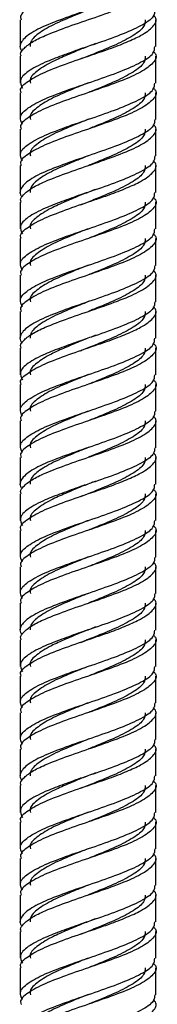
# Model space of a CAD drawing. Units: millimetres. Extents: x 5 to 995, y 5 to 995.
# Drawn here: x 820 to 822, y 514 to 534 of the extents above; entities that cross this region are included whole.
import ezdxf

# ---------------------------------------------------------------- set-up
doc = ezdxf.new("R2010")
doc.units = ezdxf.units.MM

msp = doc.modelspace()

# ---------------------------------------------------------------- linework, layer by layer
at = {"color": 7, "linetype": 'Continuous', "lineweight": 25}
for p, q in [((819.574, 533.813), (819.574, 533.264)), ((822.374, 533.263), (822.374, 533.813)), ((819.574, 533.063), (819.574, 532.513)), ((822.374, 532.513), (822.374, 533.063)), ((819.574, 532.313), (819.574, 531.763)), ((822.374, 531.763), (822.374, 532.313)), ((819.574, 531.563), (819.574, 531.013)), ((822.374, 531.013), (822.374, 531.563)), ((819.574, 530.813), (819.574, 530.264)), ((822.374, 530.263), (822.374, 530.813)), ((819.574, 530.063), (819.574, 529.513)), ((822.374, 529.513), (822.374, 530.063)), ((819.574, 529.313), (819.574, 528.763)), ((822.374, 528.763), (822.374, 529.313)), ((819.574, 528.563), (819.574, 528.013)), ((822.374, 528.013), (822.374, 528.563)), ((819.574, 527.813), (819.574, 527.264)), ((822.374, 527.263), (822.374, 527.813)), ((819.574, 527.063), (819.574, 526.513)), ((822.374, 526.513), (822.374, 527.063)), ((819.574, 526.313), (819.574, 525.763)), ((822.374, 525.763), (822.374, 526.313)), ((819.574, 525.563), (819.574, 525.013)), ((822.374, 525.013), (822.374, 525.563)), ((819.574, 524.813), (819.574, 524.264)), ((822.374, 524.263), (822.374, 524.813)), ((819.574, 524.063), (819.574, 523.513)), ((822.374, 523.513), (822.374, 524.063)), ((819.574, 523.313), (819.574, 522.763)), ((822.374, 522.763), (822.374, 523.313)), ((819.574, 522.563), (819.574, 522.013)), ((822.374, 522.013), (822.374, 522.563)), ((819.574, 521.813), (819.574, 521.264)), ((822.374, 521.263), (822.374, 521.813)), ((819.574, 521.063), (819.574, 520.513)), ((822.374, 520.513), (822.374, 521.063)), ((819.574, 520.313), (819.574, 519.763)), ((822.374, 519.763), (822.374, 520.313)), ((819.574, 519.563), (819.574, 519.013)), ((822.374, 519.013), (822.374, 519.563)), ((819.574, 518.813), (819.574, 518.264)), ((822.374, 518.263), (822.374, 518.813)), ((819.574, 518.063), (819.574, 517.513)), ((822.374, 517.513), (822.374, 518.063)), ((819.574, 517.313), (819.574, 516.763)), ((822.374, 516.763), (822.374, 517.313)), ((819.574, 516.563), (819.574, 516.013)), ((822.374, 516.013), (822.374, 516.563)), ((819.574, 515.813), (819.574, 515.264)), ((822.374, 515.263), (822.374, 515.813)), ((819.574, 515.063), (819.574, 514.513)), ((822.374, 514.513), (822.374, 515.063)), ((819.574, 514.313), (819.574, 513.763)), ((822.374, 513.763), (822.374, 514.313))]:
    msp.add_line(p, q, dxfattribs=at)
for points, knots in [([(822.326, 535.41), (822.341, 535.395), (822.417, 535.317), (822.342, 535.176), (822.094, 534.989), (821.66, 534.801), (821.126, 534.614), (820.568, 534.426), (820.069, 534.239), (819.723, 534.051), (819.56, 533.909), (819.589, 533.83), (819.595, 533.813)], [0, 0, 0, 0, 0.029272, 0.146686, 0.2641, 0.381514, 0.498928, 0.616342, 0.733755, 0.851169, 0.968583, 1, 1, 1, 1]), ([(822.353, 534.763), (822.351, 534.718), (822.344, 534.609), (822.087, 534.439), (821.662, 534.251), (821.125, 534.064), (820.568, 533.876), (820.072, 533.688), (819.711, 533.502), (819.578, 533.34), (819.563, 533.233), (819.603, 533.183), (819.616, 533.167)], [0, 0, 0, 0, 0.085958, 0.203318, 0.320679, 0.438039, 0.555399, 0.67276, 0.79012, 0.90748, 0.971326, 1, 1, 1, 1]), ([(819.595, 533.063), (819.589, 533.08), (819.569, 533.131), (819.649, 533.224), (819.805, 533.355), (820.118, 533.505), (820.567, 533.676), (821.126, 533.863), (821.66, 534.051), (822.094, 534.239), (822.342, 534.426), (822.417, 534.567), (822.341, 534.645), (822.326, 534.66)], [0, 0, 0, 0, 0.0313941, 0.0952219, 0.1818, 0.2667768, 0.3841055, 0.5014342, 0.6187629, 0.7360916, 0.8534203, 0.970749, 1, 1, 1, 1]), ([(822.353, 534.013), (822.351, 533.968), (822.344, 533.859), (822.087, 533.688), (821.662, 533.502), (821.207, 533.34), (820.787, 533.203), (820.43, 533.072), (820.038, 532.923), (819.716, 532.751), (819.543, 532.575), (819.598, 532.461), (819.623, 532.41)], [0, 0, 0, 0, 0.085604, 0.202482, 0.319359, 0.436237, 0.499819, 0.586064, 0.670714, 0.787592, 0.904469, 1, 1, 1, 1]), ([(820.982, 534.016), (820.865, 533.969), (820.589, 533.86), (820.199, 533.688), (819.897, 533.502), (819.775, 533.358), (819.78, 533.281), (819.781, 533.264)], [0, 0, 0, 0, 0.185635, 0.434741, 0.683846, 0.932952, 1, 1, 1, 1]), ([(819.595, 532.313), (819.589, 532.33), (819.56, 532.409), (819.723, 532.551), (820.069, 532.739), (820.568, 532.926), (821.041, 533.087), (821.452, 533.224), (821.781, 533.355), (822.117, 533.505), (822.342, 533.676), (822.417, 533.817), (822.341, 533.895), (822.326, 533.91)], [0, 0, 0, 0, 0.031394, 0.148723, 0.266051, 0.38338, 0.500709, 0.564537, 0.651115, 0.736092, 0.85342, 0.970749, 1, 1, 1, 1]), ([(822.156, 533.813), (822.154, 533.768), (822.148, 533.659), (821.928, 533.489), (821.564, 533.301), (821.163, 533.139), (820.915, 533.039), (820.821, 533.001)], [0, 0, 0, 0, 0.169072, 0.3999104, 0.6307487, 0.861587, 1, 1, 1, 1]), ([(819.623, 531.66), (819.598, 531.711), (819.543, 531.825), (819.716, 532.001), (820.07, 532.189), (820.568, 532.376), (821.125, 532.564), (821.662, 532.751), (822.087, 532.939), (822.344, 533.109), (822.351, 533.218), (822.353, 533.263)], [0, 0, 0, 0, 0.0955999, 0.2125619, 0.3295239, 0.4464859, 0.5634479, 0.6804099, 0.797372, 0.914334, 1, 1, 1, 1]), ([(821.128, 533.325), (821.119, 533.321), (821.029, 533.283), (820.811, 533.203), (820.509, 533.072), (820.17, 532.923), (819.902, 532.751), (819.762, 532.609), (819.787, 532.53), (819.792, 532.513)], [0, 0, 0, 0, 0.014173, 0.139577, 0.309905, 0.476912, 0.707594, 0.938276, 1, 1, 1, 1]), ([(822.326, 533.16), (822.341, 533.145), (822.417, 533.067), (822.342, 532.926), (822.094, 532.739), (821.66, 532.551), (821.126, 532.364), (820.568, 532.176), (820.069, 531.989), (819.723, 531.801), (819.56, 531.659), (819.589, 531.58), (819.595, 531.563)], [0, 0, 0, 0, 0.029272, 0.146686, 0.2641, 0.381514, 0.498928, 0.616342, 0.733755, 0.851169, 0.968583, 1, 1, 1, 1]), ([(822.156, 533.063), (822.154, 533.018), (822.148, 532.909), (821.928, 532.739), (821.564, 532.551), (821.218, 532.41), (821.023, 532.332), (820.985, 532.317)], [0, 0, 0, 0, 0.183938, 0.435074, 0.68621, 0.937346, 1, 1, 1, 1]), ([(819.623, 530.91), (819.598, 530.961), (819.543, 531.075), (819.716, 531.251), (820.07, 531.439), (820.568, 531.626), (821.125, 531.814), (821.662, 532.001), (822.087, 532.189), (822.344, 532.359), (822.351, 532.468), (822.353, 532.513)], [0, 0, 0, 0, 0.0956, 0.212562, 0.329524, 0.446486, 0.563448, 0.68041, 0.797372, 0.914334, 1, 1, 1, 1]), ([(822.326, 532.41), (822.341, 532.395), (822.417, 532.317), (822.342, 532.176), (822.094, 531.989), (821.66, 531.801), (821.126, 531.614), (820.568, 531.426), (820.069, 531.239), (819.723, 531.051), (819.56, 530.909), (819.589, 530.83), (819.595, 530.813)], [0, 0, 0, 0, 0.029272, 0.146686, 0.2641, 0.381514, 0.498928, 0.616342, 0.733755, 0.851169, 0.968583, 1, 1, 1, 1]), ([(820.982, 532.516), (820.865, 532.469), (820.59, 532.36), (820.198, 532.189), (819.902, 532.001), (819.762, 531.859), (819.787, 531.78), (819.792, 531.763)], [0, 0, 0, 0, 0.185709, 0.434912, 0.684116, 0.93332, 1, 1, 1, 1]), ([(822.156, 532.313), (822.154, 532.268), (822.148, 532.159), (821.928, 531.989), (821.564, 531.801), (821.218, 531.66), (821.023, 531.582), (820.985, 531.567)], [0, 0, 0, 0, 0.183938, 0.435074, 0.68621, 0.937346, 1, 1, 1, 1]), ([(820.982, 531.766), (820.865, 531.719), (820.59, 531.61), (820.198, 531.439), (819.902, 531.251), (819.762, 531.109), (819.787, 531.03), (819.792, 531.013)], [0, 0, 0, 0, 0.185709, 0.434912, 0.684116, 0.93332, 1, 1, 1, 1]), ([(822.353, 531.763), (822.351, 531.718), (822.344, 531.609), (822.087, 531.439), (821.662, 531.251), (821.125, 531.064), (820.568, 530.876), (820.072, 530.688), (819.711, 530.502), (819.578, 530.34), (819.563, 530.233), (819.603, 530.183), (819.616, 530.167)], [0, 0, 0, 0, 0.085958, 0.203318, 0.320679, 0.438039, 0.555399, 0.67276, 0.79012, 0.90748, 0.971326, 1, 1, 1, 1]), ([(819.595, 530.063), (819.589, 530.08), (819.569, 530.131), (819.649, 530.224), (819.805, 530.355), (820.118, 530.505), (820.567, 530.676), (821.126, 530.863), (821.66, 531.051), (822.094, 531.239), (822.342, 531.426), (822.417, 531.567), (822.341, 531.645), (822.326, 531.66)], [0, 0, 0, 0, 0.0313941, 0.0952219, 0.1818, 0.2667768, 0.3841055, 0.5014342, 0.6187629, 0.7360916, 0.8534203, 0.970749, 1, 1, 1, 1]), ([(822.156, 531.563), (822.154, 531.518), (822.148, 531.409), (821.928, 531.239), (821.564, 531.051), (821.218, 530.91), (821.023, 530.832), (820.985, 530.817)], [0, 0, 0, 0, 0.183938, 0.435074, 0.68621, 0.937346, 1, 1, 1, 1]), ([(822.353, 531.013), (822.351, 530.968), (822.344, 530.859), (822.087, 530.688), (821.662, 530.502), (821.207, 530.34), (820.787, 530.203), (820.43, 530.072), (820.038, 529.923), (819.716, 529.751), (819.543, 529.575), (819.598, 529.461), (819.623, 529.41)], [0, 0, 0, 0, 0.085604, 0.202482, 0.319359, 0.436237, 0.499819, 0.586064, 0.670714, 0.787592, 0.904469, 1, 1, 1, 1]), ([(820.982, 531.016), (820.865, 530.969), (820.589, 530.86), (820.199, 530.688), (819.897, 530.502), (819.775, 530.358), (819.78, 530.281), (819.781, 530.264)], [0, 0, 0, 0, 0.185635, 0.434741, 0.683846, 0.932952, 1, 1, 1, 1]), ([(819.595, 529.313), (819.589, 529.33), (819.56, 529.409), (819.723, 529.551), (820.069, 529.739), (820.568, 529.926), (821.041, 530.087), (821.452, 530.224), (821.781, 530.355), (822.117, 530.505), (822.342, 530.676), (822.417, 530.817), (822.341, 530.895), (822.326, 530.91)], [0, 0, 0, 0, 0.031394, 0.148723, 0.266051, 0.38338, 0.500709, 0.564537, 0.651115, 0.736092, 0.85342, 0.970749, 1, 1, 1, 1]), ([(822.156, 530.813), (822.154, 530.768), (822.148, 530.659), (821.928, 530.489), (821.564, 530.301), (821.163, 530.139), (820.915, 530.039), (820.821, 530.001)], [0, 0, 0, 0, 0.169072, 0.39991, 0.630749, 0.861587, 1, 1, 1, 1]), ([(819.623, 528.66), (819.598, 528.711), (819.543, 528.825), (819.716, 529.001), (820.07, 529.189), (820.568, 529.376), (821.125, 529.564), (821.662, 529.751), (822.087, 529.939), (822.344, 530.109), (822.351, 530.218), (822.353, 530.263)], [0, 0, 0, 0, 0.0956, 0.212562, 0.329524, 0.446486, 0.563448, 0.68041, 0.797372, 0.914334, 1, 1, 1, 1]), ([(822.326, 530.16), (822.341, 530.145), (822.417, 530.067), (822.342, 529.926), (822.094, 529.739), (821.66, 529.551), (821.126, 529.364), (820.568, 529.176), (820.069, 528.989), (819.723, 528.801), (819.56, 528.659), (819.589, 528.58), (819.595, 528.563)], [0, 0, 0, 0, 0.029272, 0.146686, 0.2641, 0.381514, 0.498928, 0.616342, 0.733755, 0.851169, 0.968583, 1, 1, 1, 1]), ([(821.128, 530.325), (821.119, 530.321), (821.029, 530.283), (820.811, 530.203), (820.509, 530.072), (820.17, 529.923), (819.902, 529.751), (819.762, 529.609), (819.787, 529.53), (819.792, 529.513)], [0, 0, 0, 0, 0.014173, 0.139577, 0.309905, 0.476912, 0.707594, 0.938276, 1, 1, 1, 1]), ([(822.156, 530.063), (822.154, 530.018), (822.148, 529.909), (821.928, 529.739), (821.564, 529.551), (821.218, 529.41), (821.023, 529.332), (820.985, 529.317)], [0, 0, 0, 0, 0.183938, 0.435074, 0.68621, 0.937346, 1, 1, 1, 1]), ([(819.623, 527.91), (819.598, 527.961), (819.543, 528.075), (819.716, 528.251), (820.07, 528.439), (820.568, 528.626), (821.125, 528.814), (821.662, 529.001), (822.087, 529.189), (822.344, 529.359), (822.351, 529.468), (822.353, 529.513)], [0, 0, 0, 0, 0.0956, 0.212562, 0.329524, 0.446486, 0.563448, 0.68041, 0.797372, 0.914334, 1, 1, 1, 1]), ([(822.326, 529.41), (822.341, 529.395), (822.417, 529.317), (822.342, 529.176), (822.094, 528.989), (821.66, 528.801), (821.126, 528.614), (820.568, 528.426), (820.069, 528.239), (819.723, 528.051), (819.56, 527.909), (819.589, 527.83), (819.595, 527.813)], [0, 0, 0, 0, 0.029272, 0.146686, 0.2641, 0.381514, 0.498928, 0.616342, 0.733755, 0.851169, 0.968583, 1, 1, 1, 1]), ([(820.982, 529.516), (820.865, 529.469), (820.59, 529.36), (820.198, 529.189), (819.902, 529.001), (819.762, 528.859), (819.787, 528.78), (819.792, 528.763)], [0, 0, 0, 0, 0.185709, 0.434912, 0.684116, 0.93332, 1, 1, 1, 1]), ([(822.156, 529.313), (822.154, 529.268), (822.148, 529.159), (821.928, 528.989), (821.564, 528.801), (821.218, 528.66), (821.023, 528.582), (820.985, 528.567)], [0, 0, 0, 0, 0.183938, 0.435074, 0.68621, 0.937346, 1, 1, 1, 1]), ([(822.353, 528.763), (822.351, 528.718), (822.344, 528.609), (822.087, 528.439), (821.662, 528.251), (821.125, 528.064), (820.568, 527.876), (820.072, 527.688), (819.711, 527.502), (819.578, 527.34), (819.563, 527.233), (819.603, 527.183), (819.616, 527.167)], [0, 0, 0, 0, 0.085958, 0.203318, 0.320679, 0.438039, 0.555399, 0.67276, 0.79012, 0.90748, 0.971326, 1, 1, 1, 1]), ([(820.982, 528.766), (820.865, 528.719), (820.59, 528.61), (820.198, 528.439), (819.902, 528.251), (819.762, 528.109), (819.787, 528.03), (819.792, 528.013)], [0, 0, 0, 0, 0.185709, 0.434912, 0.684116, 0.93332, 1, 1, 1, 1]), ([(819.595, 527.063), (819.589, 527.08), (819.569, 527.131), (819.649, 527.224), (819.805, 527.355), (820.118, 527.505), (820.567, 527.676), (821.126, 527.863), (821.66, 528.051), (822.094, 528.239), (822.342, 528.426), (822.417, 528.567), (822.341, 528.645), (822.326, 528.66)], [0, 0, 0, 0, 0.031394, 0.095222, 0.1818, 0.266777, 0.384106, 0.501434, 0.618763, 0.736092, 0.85342, 0.970749, 1, 1, 1, 1]), ([(822.156, 528.563), (822.154, 528.518), (822.148, 528.409), (821.928, 528.239), (821.564, 528.051), (821.218, 527.91), (821.023, 527.832), (820.985, 527.817)], [0, 0, 0, 0, 0.183938, 0.435074, 0.68621, 0.937346, 1, 1, 1, 1]), ([(822.353, 528.013), (822.351, 527.968), (822.344, 527.859), (822.087, 527.688), (821.662, 527.502), (821.207, 527.34), (820.787, 527.203), (820.43, 527.072), (820.038, 526.923), (819.716, 526.751), (819.543, 526.575), (819.598, 526.461), (819.623, 526.41)], [0, 0, 0, 0, 0.085604, 0.202482, 0.319359, 0.436237, 0.499819, 0.586064, 0.670714, 0.787592, 0.904469, 1, 1, 1, 1]), ([(820.982, 528.016), (820.865, 527.969), (820.589, 527.86), (820.199, 527.688), (819.897, 527.502), (819.775, 527.358), (819.78, 527.281), (819.781, 527.264)], [0, 0, 0, 0, 0.185635, 0.434741, 0.683846, 0.932952, 1, 1, 1, 1]), ([(819.595, 526.313), (819.589, 526.33), (819.56, 526.409), (819.723, 526.551), (820.069, 526.739), (820.568, 526.926), (821.041, 527.087), (821.452, 527.224), (821.781, 527.355), (822.117, 527.505), (822.342, 527.676), (822.417, 527.817), (822.341, 527.895), (822.326, 527.91)], [0, 0, 0, 0, 0.031394, 0.148723, 0.266051, 0.38338, 0.500709, 0.564537, 0.651115, 0.736092, 0.85342, 0.970749, 1, 1, 1, 1]), ([(822.156, 527.813), (822.154, 527.768), (822.148, 527.659), (821.928, 527.489), (821.564, 527.301), (821.163, 527.139), (820.915, 527.039), (820.821, 527.001)], [0, 0, 0, 0, 0.169072, 0.39991, 0.630749, 0.861587, 1, 1, 1, 1]), ([(821.128, 527.325), (821.119, 527.321), (821.029, 527.283), (820.811, 527.203), (820.509, 527.072), (820.17, 526.923), (819.902, 526.751), (819.762, 526.609), (819.787, 526.53), (819.792, 526.513)], [0, 0, 0, 0, 0.014173, 0.139577, 0.309905, 0.476912, 0.707594, 0.938276, 1, 1, 1, 1]), ([(819.623, 525.66), (819.598, 525.711), (819.543, 525.825), (819.716, 526.001), (820.07, 526.189), (820.568, 526.376), (821.125, 526.564), (821.662, 526.751), (822.087, 526.939), (822.344, 527.109), (822.351, 527.218), (822.353, 527.263)], [0, 0, 0, 0, 0.0956, 0.212562, 0.329524, 0.446486, 0.563448, 0.68041, 0.797372, 0.914334, 1, 1, 1, 1]), ([(822.326, 527.16), (822.341, 527.145), (822.417, 527.067), (822.342, 526.926), (822.094, 526.739), (821.66, 526.551), (821.126, 526.364), (820.568, 526.176), (820.069, 525.989), (819.723, 525.801), (819.56, 525.659), (819.589, 525.58), (819.595, 525.563)], [0, 0, 0, 0, 0.029272, 0.146686, 0.2641, 0.381514, 0.498928, 0.616342, 0.733755, 0.851169, 0.968583, 1, 1, 1, 1]), ([(822.156, 527.063), (822.154, 527.018), (822.148, 526.909), (821.928, 526.739), (821.564, 526.551), (821.218, 526.41), (821.023, 526.332), (820.985, 526.317)], [0, 0, 0, 0, 0.183938, 0.435074, 0.68621, 0.937346, 1, 1, 1, 1]), ([(819.623, 524.91), (819.598, 524.961), (819.543, 525.075), (819.716, 525.251), (820.07, 525.439), (820.568, 525.626), (821.125, 525.814), (821.662, 526.001), (822.087, 526.189), (822.344, 526.359), (822.351, 526.468), (822.353, 526.513)], [0, 0, 0, 0, 0.0956, 0.212562, 0.329524, 0.446486, 0.563448, 0.68041, 0.797372, 0.914334, 1, 1, 1, 1]), ([(820.982, 526.516), (820.865, 526.469), (820.59, 526.36), (820.198, 526.189), (819.902, 526.001), (819.762, 525.859), (819.787, 525.78), (819.792, 525.763)], [0, 0, 0, 0, 0.185709, 0.434912, 0.684116, 0.93332, 1, 1, 1, 1]), ([(822.326, 526.41), (822.341, 526.395), (822.417, 526.317), (822.342, 526.176), (822.094, 525.989), (821.66, 525.801), (821.126, 525.614), (820.568, 525.426), (820.069, 525.239), (819.723, 525.051), (819.56, 524.909), (819.589, 524.83), (819.595, 524.813)], [0, 0, 0, 0, 0.029272, 0.146686, 0.2641, 0.381514, 0.498928, 0.616342, 0.733755, 0.851169, 0.968583, 1, 1, 1, 1]), ([(822.156, 526.313), (822.154, 526.268), (822.148, 526.159), (821.928, 525.989), (821.564, 525.801), (821.218, 525.66), (821.023, 525.582), (820.985, 525.567)], [0, 0, 0, 0, 0.183938, 0.435074, 0.68621, 0.937346, 1, 1, 1, 1]), ([(822.353, 525.763), (822.351, 525.718), (822.344, 525.609), (822.087, 525.439), (821.662, 525.251), (821.125, 525.064), (820.568, 524.876), (820.072, 524.688), (819.711, 524.502), (819.578, 524.34), (819.563, 524.233), (819.603, 524.183), (819.616, 524.167)], [0, 0, 0, 0, 0.085958, 0.203318, 0.320679, 0.438039, 0.555399, 0.67276, 0.79012, 0.90748, 0.971326, 1, 1, 1, 1]), ([(820.982, 525.766), (820.865, 525.719), (820.59, 525.61), (820.198, 525.439), (819.902, 525.251), (819.762, 525.109), (819.787, 525.03), (819.792, 525.013)], [0, 0, 0, 0, 0.185709, 0.434912, 0.684116, 0.93332, 1, 1, 1, 1]), ([(819.595, 524.063), (819.589, 524.08), (819.569, 524.131), (819.649, 524.224), (819.805, 524.355), (820.118, 524.505), (820.567, 524.676), (821.126, 524.863), (821.66, 525.051), (822.094, 525.239), (822.342, 525.426), (822.417, 525.567), (822.341, 525.645), (822.326, 525.66)], [0, 0, 0, 0, 0.031394, 0.095222, 0.1818, 0.266777, 0.384106, 0.501434, 0.618763, 0.736092, 0.85342, 0.970749, 1, 1, 1, 1]), ([(822.156, 525.563), (822.154, 525.518), (822.148, 525.409), (821.928, 525.239), (821.564, 525.051), (821.218, 524.91), (821.023, 524.832), (820.985, 524.817)], [0, 0, 0, 0, 0.183938, 0.435074, 0.68621, 0.937346, 1, 1, 1, 1]), ([(822.353, 525.013), (822.351, 524.968), (822.344, 524.859), (822.087, 524.688), (821.662, 524.502), (821.207, 524.34), (820.787, 524.203), (820.43, 524.072), (820.038, 523.923), (819.716, 523.751), (819.543, 523.575), (819.598, 523.461), (819.623, 523.41)], [0, 0, 0, 0, 0.085604, 0.202482, 0.319359, 0.436237, 0.499819, 0.586064, 0.670714, 0.787592, 0.904469, 1, 1, 1, 1]), ([(819.595, 523.313), (819.589, 523.33), (819.56, 523.409), (819.723, 523.551), (820.069, 523.739), (820.568, 523.926), (821.041, 524.087), (821.452, 524.224), (821.781, 524.355), (822.117, 524.505), (822.342, 524.676), (822.417, 524.817), (822.341, 524.895), (822.326, 524.91)], [0, 0, 0, 0, 0.031394, 0.148723, 0.266051, 0.38338, 0.500709, 0.564537, 0.651115, 0.736092, 0.85342, 0.970749, 1, 1, 1, 1]), ([(820.982, 525.016), (820.865, 524.969), (820.589, 524.86), (820.199, 524.688), (819.897, 524.502), (819.775, 524.358), (819.78, 524.281), (819.781, 524.264)], [0, 0, 0, 0, 0.185635, 0.434741, 0.683846, 0.932952, 1, 1, 1, 1]), ([(822.156, 524.813), (822.154, 524.768), (822.148, 524.659), (821.928, 524.489), (821.564, 524.301), (821.163, 524.139), (820.915, 524.039), (820.821, 524.001)], [0, 0, 0, 0, 0.169072, 0.39991, 0.630749, 0.861587, 1, 1, 1, 1]), ([(821.128, 524.325), (821.119, 524.321), (821.029, 524.283), (820.811, 524.203), (820.509, 524.072), (820.17, 523.923), (819.902, 523.751), (819.762, 523.609), (819.787, 523.53), (819.792, 523.513)], [0, 0, 0, 0, 0.014173, 0.139577, 0.309905, 0.476912, 0.707594, 0.938276, 1, 1, 1, 1]), ([(819.623, 522.66), (819.598, 522.711), (819.543, 522.825), (819.716, 523.001), (820.07, 523.189), (820.568, 523.376), (821.125, 523.564), (821.662, 523.751), (822.087, 523.939), (822.344, 524.109), (822.351, 524.218), (822.353, 524.263)], [0, 0, 0, 0, 0.0955999, 0.2125619, 0.3295239, 0.4464859, 0.5634479, 0.6804099, 0.797372, 0.914334, 1, 1, 1, 1]), ([(822.326, 524.16), (822.341, 524.145), (822.417, 524.067), (822.342, 523.926), (822.094, 523.739), (821.66, 523.551), (821.126, 523.364), (820.568, 523.176), (820.069, 522.989), (819.723, 522.801), (819.56, 522.659), (819.589, 522.58), (819.595, 522.563)], [0, 0, 0, 0, 0.029272, 0.146686, 0.2641, 0.381514, 0.498928, 0.616342, 0.733755, 0.851169, 0.968583, 1, 1, 1, 1]), ([(822.156, 524.063), (822.154, 524.018), (822.148, 523.909), (821.928, 523.739), (821.564, 523.551), (821.218, 523.41), (821.023, 523.332), (820.985, 523.317)], [0, 0, 0, 0, 0.183938, 0.435074, 0.68621, 0.937346, 1, 1, 1, 1]), ([(819.623, 521.91), (819.598, 521.961), (819.543, 522.075), (819.716, 522.251), (820.07, 522.439), (820.568, 522.626), (821.125, 522.814), (821.662, 523.001), (822.087, 523.189), (822.344, 523.359), (822.351, 523.468), (822.353, 523.513)], [0, 0, 0, 0, 0.0956, 0.212562, 0.329524, 0.446486, 0.563448, 0.68041, 0.797372, 0.914334, 1, 1, 1, 1]), ([(820.982, 523.516), (820.865, 523.469), (820.59, 523.36), (820.198, 523.189), (819.902, 523.001), (819.762, 522.859), (819.787, 522.78), (819.792, 522.763)], [0, 0, 0, 0, 0.185709, 0.434912, 0.684116, 0.93332, 1, 1, 1, 1]), ([(822.326, 523.41), (822.341, 523.395), (822.417, 523.317), (822.342, 523.176), (822.094, 522.989), (821.66, 522.801), (821.126, 522.614), (820.568, 522.426), (820.069, 522.239), (819.723, 522.051), (819.56, 521.909), (819.589, 521.83), (819.595, 521.813)], [0, 0, 0, 0, 0.029272, 0.146686, 0.2641, 0.381514, 0.498928, 0.616342, 0.733755, 0.851169, 0.968583, 1, 1, 1, 1]), ([(822.156, 523.313), (822.154, 523.268), (822.148, 523.159), (821.928, 522.989), (821.564, 522.801), (821.218, 522.66), (821.023, 522.582), (820.985, 522.567)], [0, 0, 0, 0, 0.183938, 0.435074, 0.68621, 0.937346, 1, 1, 1, 1]), ([(822.353, 522.763), (822.351, 522.718), (822.344, 522.609), (822.087, 522.439), (821.662, 522.251), (821.125, 522.064), (820.568, 521.876), (820.072, 521.688), (819.711, 521.502), (819.578, 521.34), (819.563, 521.233), (819.603, 521.183), (819.616, 521.167)], [0, 0, 0, 0, 0.085958, 0.203318, 0.320679, 0.438039, 0.555399, 0.67276, 0.79012, 0.90748, 0.971326, 1, 1, 1, 1]), ([(819.595, 521.063), (819.589, 521.08), (819.569, 521.131), (819.649, 521.224), (819.805, 521.355), (820.118, 521.505), (820.567, 521.676), (821.126, 521.863), (821.66, 522.051), (822.094, 522.239), (822.342, 522.426), (822.417, 522.567), (822.341, 522.645), (822.326, 522.66)], [0, 0, 0, 0, 0.0313941, 0.0952219, 0.1818, 0.2667768, 0.3841055, 0.5014342, 0.6187629, 0.7360916, 0.8534203, 0.970749, 1, 1, 1, 1]), ([(820.982, 522.766), (820.865, 522.719), (820.59, 522.61), (820.198, 522.439), (819.902, 522.251), (819.762, 522.109), (819.787, 522.03), (819.792, 522.013)], [0, 0, 0, 0, 0.185709, 0.434912, 0.684116, 0.93332, 1, 1, 1, 1]), ([(822.156, 522.563), (822.154, 522.518), (822.148, 522.409), (821.928, 522.239), (821.564, 522.051), (821.218, 521.91), (821.023, 521.832), (820.985, 521.817)], [0, 0, 0, 0, 0.183938, 0.435074, 0.68621, 0.937346, 1, 1, 1, 1]), ([(822.353, 522.013), (822.351, 521.968), (822.344, 521.859), (822.087, 521.688), (821.662, 521.502), (821.207, 521.34), (820.787, 521.203), (820.43, 521.072), (820.038, 520.923), (819.716, 520.751), (819.543, 520.575), (819.598, 520.461), (819.623, 520.41)], [0, 0, 0, 0, 0.085604, 0.202482, 0.319359, 0.436237, 0.499819, 0.586064, 0.670714, 0.787592, 0.904469, 1, 1, 1, 1]), ([(819.595, 520.313), (819.589, 520.33), (819.56, 520.409), (819.723, 520.551), (820.069, 520.739), (820.568, 520.926), (821.041, 521.087), (821.452, 521.224), (821.781, 521.355), (822.117, 521.505), (822.342, 521.676), (822.417, 521.817), (822.341, 521.895), (822.326, 521.91)], [0, 0, 0, 0, 0.031394, 0.148723, 0.266051, 0.38338, 0.500709, 0.564537, 0.651115, 0.736092, 0.85342, 0.970749, 1, 1, 1, 1]), ([(820.982, 522.016), (820.865, 521.969), (820.589, 521.86), (820.199, 521.688), (819.897, 521.502), (819.775, 521.358), (819.78, 521.281), (819.781, 521.264)], [0, 0, 0, 0, 0.185635, 0.434741, 0.683846, 0.932952, 1, 1, 1, 1]), ([(822.156, 521.813), (822.154, 521.768), (822.148, 521.659), (821.928, 521.489), (821.564, 521.301), (821.163, 521.139), (820.915, 521.039), (820.821, 521.001)], [0, 0, 0, 0, 0.169072, 0.39991, 0.630749, 0.861587, 1, 1, 1, 1]), ([(819.623, 519.66), (819.598, 519.711), (819.543, 519.825), (819.716, 520.001), (820.07, 520.189), (820.568, 520.376), (821.125, 520.564), (821.662, 520.751), (822.087, 520.939), (822.344, 521.109), (822.351, 521.218), (822.353, 521.263)], [0, 0, 0, 0, 0.0955999, 0.2125619, 0.3295239, 0.4464859, 0.5634479, 0.6804099, 0.797372, 0.914334, 1, 1, 1, 1]), ([(821.128, 521.325), (821.119, 521.321), (821.029, 521.283), (820.811, 521.203), (820.509, 521.072), (820.17, 520.923), (819.902, 520.751), (819.762, 520.609), (819.787, 520.53), (819.792, 520.513)], [0, 0, 0, 0, 0.014173, 0.139577, 0.309905, 0.476912, 0.707594, 0.938276, 1, 1, 1, 1]), ([(822.326, 521.16), (822.341, 521.145), (822.417, 521.067), (822.342, 520.926), (822.094, 520.739), (821.66, 520.551), (821.126, 520.364), (820.568, 520.176), (820.069, 519.989), (819.723, 519.801), (819.56, 519.659), (819.589, 519.58), (819.595, 519.563)], [0, 0, 0, 0, 0.029272, 0.146686, 0.2641, 0.381514, 0.498928, 0.616342, 0.733755, 0.851169, 0.968583, 1, 1, 1, 1]), ([(822.156, 521.063), (822.154, 521.018), (822.148, 520.909), (821.928, 520.739), (821.564, 520.551), (821.218, 520.41), (821.023, 520.332), (820.985, 520.317)], [0, 0, 0, 0, 0.183938, 0.435074, 0.68621, 0.937346, 1, 1, 1, 1]), ([(819.623, 518.91), (819.598, 518.961), (819.543, 519.075), (819.716, 519.251), (820.07, 519.439), (820.568, 519.626), (821.125, 519.814), (821.662, 520.001), (822.087, 520.189), (822.344, 520.359), (822.351, 520.468), (822.353, 520.513)], [0, 0, 0, 0, 0.0956, 0.212562, 0.329524, 0.446486, 0.563448, 0.68041, 0.797372, 0.914334, 1, 1, 1, 1]), ([(820.982, 520.516), (820.865, 520.469), (820.59, 520.36), (820.198, 520.189), (819.902, 520.001), (819.762, 519.859), (819.787, 519.78), (819.792, 519.763)], [0, 0, 0, 0, 0.185709, 0.434912, 0.684116, 0.93332, 1, 1, 1, 1]), ([(822.326, 520.41), (822.341, 520.395), (822.417, 520.317), (822.342, 520.176), (822.094, 519.989), (821.66, 519.801), (821.126, 519.614), (820.568, 519.426), (820.069, 519.239), (819.723, 519.051), (819.56, 518.909), (819.589, 518.83), (819.595, 518.813)], [0, 0, 0, 0, 0.029272, 0.146686, 0.2641, 0.381514, 0.498928, 0.616342, 0.733755, 0.851169, 0.968583, 1, 1, 1, 1]), ([(822.156, 520.313), (822.154, 520.268), (822.148, 520.159), (821.928, 519.989), (821.564, 519.801), (821.218, 519.66), (821.023, 519.582), (820.985, 519.567)], [0, 0, 0, 0, 0.183938, 0.435074, 0.68621, 0.937346, 1, 1, 1, 1]), ([(822.353, 519.763), (822.351, 519.718), (822.344, 519.609), (822.087, 519.439), (821.662, 519.251), (821.125, 519.064), (820.568, 518.876), (820.072, 518.688), (819.711, 518.502), (819.578, 518.34), (819.563, 518.233), (819.603, 518.183), (819.616, 518.167)], [0, 0, 0, 0, 0.085958, 0.203318, 0.320679, 0.438039, 0.555399, 0.67276, 0.79012, 0.90748, 0.971326, 1, 1, 1, 1]), ([(819.595, 518.063), (819.589, 518.08), (819.569, 518.131), (819.649, 518.224), (819.805, 518.355), (820.118, 518.505), (820.567, 518.676), (821.126, 518.863), (821.66, 519.051), (822.094, 519.239), (822.342, 519.426), (822.417, 519.567), (822.341, 519.645), (822.326, 519.66)], [0, 0, 0, 0, 0.0313941, 0.0952219, 0.1818, 0.2667768, 0.3841055, 0.5014342, 0.6187629, 0.7360916, 0.8534203, 0.970749, 1, 1, 1, 1]), ([(820.982, 519.766), (820.865, 519.719), (820.59, 519.61), (820.198, 519.439), (819.902, 519.251), (819.762, 519.109), (819.787, 519.03), (819.792, 519.013)], [0, 0, 0, 0, 0.185709, 0.434912, 0.684116, 0.93332, 1, 1, 1, 1]), ([(822.156, 519.563), (822.154, 519.518), (822.148, 519.409), (821.928, 519.239), (821.564, 519.051), (821.218, 518.91), (821.023, 518.832), (820.985, 518.817)], [0, 0, 0, 0, 0.183938, 0.435074, 0.68621, 0.937346, 1, 1, 1, 1]), ([(822.353, 519.013), (822.351, 518.968), (822.344, 518.859), (822.087, 518.688), (821.662, 518.502), (821.207, 518.34), (820.787, 518.203), (820.43, 518.072), (820.038, 517.923), (819.716, 517.751), (819.543, 517.575), (819.598, 517.461), (819.623, 517.41)], [0, 0, 0, 0, 0.085604, 0.202482, 0.319359, 0.436237, 0.499819, 0.586064, 0.670714, 0.787592, 0.904469, 1, 1, 1, 1]), ([(820.982, 519.016), (820.865, 518.969), (820.589, 518.86), (820.199, 518.688), (819.897, 518.502), (819.775, 518.358), (819.78, 518.281), (819.781, 518.264)], [0, 0, 0, 0, 0.185635, 0.434741, 0.683846, 0.932952, 1, 1, 1, 1]), ([(819.595, 517.313), (819.589, 517.33), (819.56, 517.409), (819.723, 517.551), (820.069, 517.739), (820.568, 517.926), (821.041, 518.087), (821.452, 518.224), (821.781, 518.355), (822.117, 518.505), (822.342, 518.676), (822.417, 518.817), (822.341, 518.895), (822.326, 518.91)], [0, 0, 0, 0, 0.031394, 0.148723, 0.266051, 0.38338, 0.500709, 0.564537, 0.651115, 0.736092, 0.85342, 0.970749, 1, 1, 1, 1]), ([(822.156, 518.813), (822.154, 518.768), (822.148, 518.659), (821.928, 518.489), (821.564, 518.301), (821.163, 518.139), (820.915, 518.039), (820.821, 518.001)], [0, 0, 0, 0, 0.169072, 0.39991, 0.630749, 0.861587, 1, 1, 1, 1]), ([(819.623, 516.66), (819.598, 516.711), (819.543, 516.825), (819.716, 517.001), (820.07, 517.189), (820.568, 517.376), (821.125, 517.564), (821.662, 517.751), (822.087, 517.939), (822.344, 518.109), (822.351, 518.218), (822.353, 518.263)], [0, 0, 0, 0, 0.0955999, 0.2125619, 0.3295239, 0.4464859, 0.5634479, 0.6804099, 0.797372, 0.914334, 1, 1, 1, 1]), ([(821.128, 518.325), (821.119, 518.321), (821.029, 518.283), (820.811, 518.203), (820.509, 518.072), (820.17, 517.923), (819.902, 517.751), (819.762, 517.609), (819.787, 517.53), (819.792, 517.513)], [0, 0, 0, 0, 0.014173, 0.139577, 0.309905, 0.476912, 0.707594, 0.938276, 1, 1, 1, 1]), ([(822.326, 518.16), (822.341, 518.145), (822.417, 518.067), (822.342, 517.926), (822.094, 517.739), (821.66, 517.551), (821.126, 517.364), (820.568, 517.176), (820.069, 516.989), (819.723, 516.801), (819.56, 516.659), (819.589, 516.58), (819.595, 516.563)], [0, 0, 0, 0, 0.029272, 0.146686, 0.2641, 0.381514, 0.498928, 0.616342, 0.733755, 0.851169, 0.968583, 1, 1, 1, 1]), ([(822.156, 518.063), (822.154, 518.018), (822.148, 517.909), (821.928, 517.739), (821.564, 517.551), (821.218, 517.41), (821.023, 517.332), (820.985, 517.317)], [0, 0, 0, 0, 0.183938, 0.435074, 0.68621, 0.937346, 1, 1, 1, 1]), ([(819.623, 515.91), (819.598, 515.961), (819.543, 516.075), (819.716, 516.251), (820.07, 516.439), (820.568, 516.626), (821.125, 516.814), (821.662, 517.001), (822.087, 517.189), (822.344, 517.359), (822.351, 517.468), (822.353, 517.513)], [0, 0, 0, 0, 0.0956, 0.212562, 0.329524, 0.446486, 0.563448, 0.68041, 0.797372, 0.914334, 1, 1, 1, 1]), ([(822.326, 517.41), (822.341, 517.395), (822.417, 517.317), (822.342, 517.176), (822.094, 516.989), (821.66, 516.801), (821.126, 516.614), (820.568, 516.426), (820.069, 516.239), (819.723, 516.051), (819.56, 515.909), (819.589, 515.83), (819.595, 515.813)], [0, 0, 0, 0, 0.029272, 0.146686, 0.2641, 0.381514, 0.498928, 0.616342, 0.733755, 0.851169, 0.968583, 1, 1, 1, 1]), ([(820.982, 517.516), (820.865, 517.469), (820.59, 517.36), (820.198, 517.189), (819.902, 517.001), (819.762, 516.859), (819.787, 516.78), (819.792, 516.763)], [0, 0, 0, 0, 0.185709, 0.434912, 0.684116, 0.93332, 1, 1, 1, 1]), ([(822.156, 517.313), (822.154, 517.268), (822.148, 517.159), (821.928, 516.989), (821.564, 516.801), (821.218, 516.66), (821.023, 516.582), (820.985, 516.567)], [0, 0, 0, 0, 0.183938, 0.435074, 0.68621, 0.937346, 1, 1, 1, 1]), ([(822.353, 516.763), (822.351, 516.718), (822.344, 516.609), (822.087, 516.439), (821.662, 516.251), (821.125, 516.064), (820.568, 515.876), (820.072, 515.688), (819.711, 515.502), (819.578, 515.34), (819.563, 515.233), (819.603, 515.183), (819.616, 515.167)], [0, 0, 0, 0, 0.085958, 0.203318, 0.320679, 0.438039, 0.555399, 0.67276, 0.79012, 0.90748, 0.971326, 1, 1, 1, 1]), ([(819.595, 515.063), (819.589, 515.08), (819.569, 515.131), (819.649, 515.224), (819.805, 515.355), (820.118, 515.505), (820.567, 515.676), (821.126, 515.863), (821.66, 516.051), (822.094, 516.239), (822.342, 516.426), (822.417, 516.567), (822.341, 516.645), (822.326, 516.66)], [0, 0, 0, 0, 0.0313941, 0.0952219, 0.1818, 0.2667768, 0.3841055, 0.5014342, 0.6187629, 0.7360916, 0.8534203, 0.970749, 1, 1, 1, 1]), ([(820.982, 516.766), (820.865, 516.719), (820.59, 516.61), (820.198, 516.439), (819.902, 516.251), (819.762, 516.109), (819.787, 516.03), (819.792, 516.013)], [0, 0, 0, 0, 0.185709, 0.434912, 0.684116, 0.93332, 1, 1, 1, 1]), ([(822.156, 516.563), (822.154, 516.518), (822.148, 516.409), (821.928, 516.239), (821.564, 516.051), (821.218, 515.91), (821.023, 515.832), (820.985, 515.817)], [0, 0, 0, 0, 0.183938, 0.435074, 0.68621, 0.937346, 1, 1, 1, 1]), ([(822.353, 516.013), (822.351, 515.968), (822.344, 515.859), (822.087, 515.688), (821.662, 515.502), (821.207, 515.34), (820.787, 515.203), (820.43, 515.072), (820.038, 514.923), (819.716, 514.751), (819.543, 514.575), (819.598, 514.461), (819.623, 514.41)], [0, 0, 0, 0, 0.0856041, 0.2024816, 0.3193591, 0.4362366, 0.499819, 0.5860642, 0.6707142, 0.7875917, 0.9044692, 1, 1, 1, 1]), ([(820.982, 516.016), (820.865, 515.969), (820.589, 515.86), (820.199, 515.688), (819.897, 515.502), (819.775, 515.358), (819.78, 515.281), (819.781, 515.264)], [0, 0, 0, 0, 0.185635, 0.434741, 0.683846, 0.932952, 1, 1, 1, 1]), ([(819.595, 514.313), (819.589, 514.33), (819.56, 514.409), (819.723, 514.551), (820.069, 514.739), (820.568, 514.926), (821.041, 515.087), (821.452, 515.224), (821.781, 515.355), (822.117, 515.505), (822.342, 515.676), (822.417, 515.817), (822.341, 515.895), (822.326, 515.91)], [0, 0, 0, 0, 0.031394, 0.148723, 0.266051, 0.38338, 0.500709, 0.564537, 0.651115, 0.736092, 0.85342, 0.970749, 1, 1, 1, 1]), ([(822.156, 515.813), (822.154, 515.768), (822.148, 515.659), (821.928, 515.489), (821.564, 515.301), (821.163, 515.139), (820.915, 515.039), (820.821, 515.001)], [0, 0, 0, 0, 0.169072, 0.39991, 0.630749, 0.861587, 1, 1, 1, 1]), ([(819.623, 513.66), (819.598, 513.711), (819.543, 513.825), (819.716, 514.001), (820.07, 514.189), (820.568, 514.376), (821.125, 514.564), (821.662, 514.751), (822.087, 514.939), (822.344, 515.109), (822.351, 515.218), (822.353, 515.263)], [0, 0, 0, 0, 0.0956, 0.212562, 0.329524, 0.446486, 0.563448, 0.68041, 0.797372, 0.914334, 1, 1, 1, 1]), ([(822.326, 515.16), (822.341, 515.145), (822.417, 515.067), (822.342, 514.926), (822.094, 514.739), (821.66, 514.551), (821.126, 514.364), (820.568, 514.176), (820.069, 513.989), (819.723, 513.801), (819.56, 513.659), (819.589, 513.58), (819.595, 513.563)], [0, 0, 0, 0, 0.029272, 0.146686, 0.2641, 0.381514, 0.498928, 0.616342, 0.733755, 0.851169, 0.968583, 1, 1, 1, 1]), ([(821.128, 515.325), (821.119, 515.321), (821.029, 515.283), (820.811, 515.203), (820.509, 515.072), (820.17, 514.923), (819.902, 514.751), (819.762, 514.609), (819.787, 514.53), (819.792, 514.513)], [0, 0, 0, 0, 0.014173, 0.139577, 0.309905, 0.476912, 0.707594, 0.938276, 1, 1, 1, 1]), ([(822.156, 515.063), (822.154, 515.018), (822.148, 514.909), (821.928, 514.739), (821.564, 514.551), (821.218, 514.41), (821.023, 514.332), (820.985, 514.317)], [0, 0, 0, 0, 0.183938, 0.435074, 0.68621, 0.937346, 1, 1, 1, 1]), ([(819.623, 512.91), (819.598, 512.961), (819.543, 513.075), (819.716, 513.251), (820.07, 513.439), (820.568, 513.626), (821.125, 513.814), (821.662, 514.001), (822.087, 514.189), (822.344, 514.359), (822.351, 514.468), (822.353, 514.513)], [0, 0, 0, 0, 0.0956, 0.212562, 0.329524, 0.446486, 0.563448, 0.68041, 0.797372, 0.914334, 1, 1, 1, 1]), ([(822.326, 514.41), (822.341, 514.395), (822.417, 514.317), (822.342, 514.176), (822.094, 513.989), (821.66, 513.801), (821.126, 513.614), (820.568, 513.426), (820.069, 513.239), (819.723, 513.051), (819.56, 512.909), (819.589, 512.83), (819.595, 512.813)], [0, 0, 0, 0, 0.029272, 0.146686, 0.2641, 0.381514, 0.498928, 0.616342, 0.733755, 0.851169, 0.968583, 1, 1, 1, 1]), ([(820.982, 514.516), (820.865, 514.469), (820.59, 514.36), (820.198, 514.189), (819.902, 514.001), (819.762, 513.859), (819.787, 513.78), (819.792, 513.763)], [0, 0, 0, 0, 0.185709, 0.434912, 0.684116, 0.93332, 1, 1, 1, 1]), ([(822.156, 514.313), (822.154, 514.268), (822.148, 514.159), (821.928, 513.989), (821.564, 513.801), (821.218, 513.66), (821.023, 513.582), (820.985, 513.567)], [0, 0, 0, 0, 0.183938, 0.435074, 0.68621, 0.937346, 1, 1, 1, 1]), ([(822.353, 513.763), (822.351, 513.718), (822.344, 513.609), (822.087, 513.439), (821.662, 513.251), (821.125, 513.064), (820.568, 512.876), (820.072, 512.688), (819.711, 512.502), (819.578, 512.34), (819.563, 512.233), (819.603, 512.183), (819.616, 512.167)], [0, 0, 0, 0, 0.085958, 0.203318, 0.320679, 0.438039, 0.555399, 0.67276, 0.79012, 0.90748, 0.971326, 1, 1, 1, 1]), ([(820.982, 513.766), (820.865, 513.719), (820.59, 513.61), (820.198, 513.439), (819.902, 513.251), (819.762, 513.109), (819.787, 513.03), (819.792, 513.013)], [0, 0, 0, 0, 0.185709, 0.434912, 0.684116, 0.93332, 1, 1, 1, 1]), ([(819.595, 512.063), (819.589, 512.08), (819.569, 512.131), (819.649, 512.224), (819.805, 512.355), (820.118, 512.505), (820.567, 512.676), (821.126, 512.863), (821.66, 513.051), (822.094, 513.239), (822.342, 513.426), (822.417, 513.567), (822.341, 513.645), (822.326, 513.66)], [0, 0, 0, 0, 0.031394, 0.095222, 0.1818, 0.266777, 0.384106, 0.501434, 0.618763, 0.736092, 0.85342, 0.970749, 1, 1, 1, 1])]:
    msp.add_open_spline(points, degree=3, knots=knots, dxfattribs=at)

doc.saveas('drawing.dxf')
